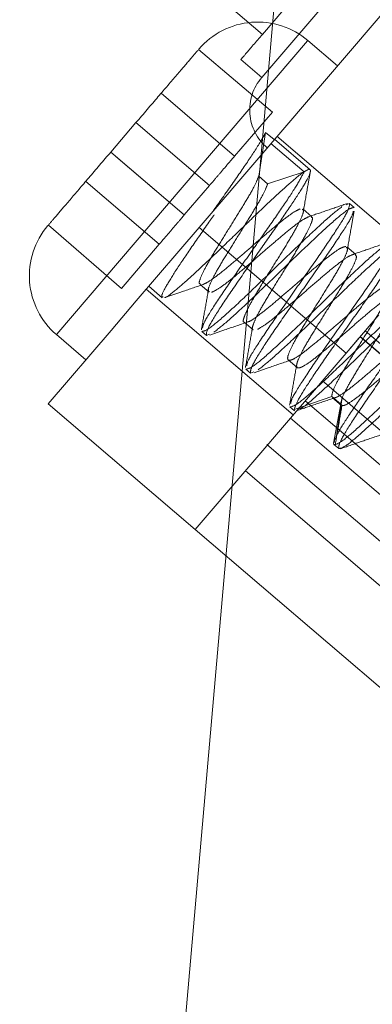
# Paper-space layout 'Top Level(2)' of a CAD drawing. Units: inches. Extents: x 0.1 to 11.1, y 0.2 to 8.4.
# Drawn here: x 0.7 to 0.7, y 3.1 to 3.1 of the extents above; entities that cross this region are included whole.
import ezdxf

# ---------------------------------------------------------------- set-up
doc = ezdxf.new("R2010")
doc.units = ezdxf.units.IN
doc.header["$MEASUREMENT"] = 0
doc.linetypes.add('HIDDEN', pattern=[0.07500000000000001, 0.05, -0.025])

psp = doc.layouts.new('Top Level(2)')

# ---------------------------------------------------------------- linework, layer by layer
at = {"color": 7, "linetype": 'HIDDEN', "lineweight": 18}
for p, q in [((0.7763073834555755, 3.705938551158627), (0.6958133827434595, 2.785887912960553)), ((0.7010373702143387, 2.901942490527437), (0.7634782344828337, 3.615644834946023)), ((0.747210504672884, 3.117250034163034), (0.7219962571155768, 3.087769271644956)), ((0.7197188541028191, 3.082316268690664), (0.7469385738186229, 3.114141850276094)), ((0.6963760790553679, 3.111268869498662), (0.72202140296937, 3.089334988193576)), ((0.7238191821336661, 3.091436970435248), (0.7220214029693709, 3.089334988193577)), ((0.7236661607096774, 3.089094778565079), (0.7145483488908374, 3.078434137421423)), ((0.7236661607096727, 3.08909477856508), (0.7145483488908326, 3.078434137421424)), ((0.7247453685685669, 3.088193322087623), (0.7236768134054837, 3.089107233808668)), ((0.7196976415650962, 3.088781010983535), (0.7223832675841599, 3.086513167667841)), ((0.7197118796372264, 3.088797946924591), (0.7197120222104703, 3.088797824984833)), ((0.719712022580041, 3.088797824668748), (0.7197118796372259, 3.088797946924592)), ((0.7212373906608298, 3.088418312785088), (0.7219962567982998, 3.087769271273991)), ((0.7210123993418065, 3.084910334150619), (0.7183410114342123, 3.087195113453134)), ((0.7210123993418837, 3.084910334150715), (0.7183410114342894, 3.087195113453231)), ((0.7183410120556584, 3.087195114179967), (0.7210123999633671, 3.084910334877353)), ((0.721012399965789, 3.084910334880185), (0.7223832675841599, 3.086513167667841)), ((0.7165133315832358, 3.085057881574989), (0.7174272487817288, 3.086126443142361)), ((0.7174271003358587, 3.086126559017345), (0.720098488242539, 3.083841779714525)), ((0.7174272487817288, 3.086126443142361), (0.72009849371977, 3.083841786118559)), ((0.7218869515742297, 3.084181796737305), (0.7221395475325565, 3.085771699474507)), ((0.7224484320149075, 3.085507719794569), (0.7221397728038405, 3.085771709226787)), ((0.7223286213450114, 3.085367635890832), (0.7235384462853492, 3.084332899237464)), ((0.7237541179858465, 3.084415607525512), (0.7224605892659538, 3.085521934179914)), ((0.7278978117606302, 3.081056617782953), (0.7225489249308984, 3.08563140300427)), ((0.719184576521277, 3.082773224551187), (0.7165133315832358, 3.085057881574989)), ((0.7191845765212704, 3.082773224551179), (0.7167003501074846, 3.084897928745111)), ((0.7235384451332924, 3.084332736382895), (0.7222126618789857, 3.083903285896348)), ((0.7182706648002313, 3.081704669388103), (0.7155992768925231, 3.083989448690716)), ((0.715599278708665, 3.083989450839371), (0.7182706666288224, 3.081704671526111)), ((0.71559927870866, 3.083989450839372), (0.7182706666288171, 3.081704671526112)), ((0.722212691355936, 3.083903208704966), (0.7218868966554037, 3.084181853744321)), ((0.719184576521277, 3.082773224551187), (0.7200984882423219, 3.08384177971427)), ((0.7251856002150673, 3.083191292269688), (0.725061111332496, 3.083137840934413)), ((0.7253569950983886, 3.083044701997041), (0.7251856018053665, 3.083191290909634)), ((0.7238150542051531, 3.082705305723971), (0.7234853248924261, 3.082987315950569)), ((0.7142285518562322, 3.082386494030252), (0.7142284116373168, 3.082386613956405)), ((0.7142284116373168, 3.082386613956405), (0.7142285522821398, 3.082386493665983)), ((0.7168997971973148, 3.080101836618517), (0.7142429329069424, 3.082403307643227)), ((0.7174340748002058, 3.079644880782956), (0.7197188541028191, 3.082316268690664)), ((0.725061629918236, 3.077746710085438), (0.7197188541028191, 3.082316268690664)), ((0.7182706648002313, 3.081704669388103), (0.7168997971973148, 3.080101836618517)), ((0.7254179571005972, 3.081334442899119), (0.7250882277878887, 3.0816164531257)), ((0.7177965839814632, 3.080074916156237), (0.723145470811195, 3.07550013093492)), ((0.7178910306607276, 3.080179158364498), (0.7183825411760688, 3.079758780234751)), ((0.7197542697301467, 3.080245273751604), (0.7200839990429007, 3.079963263524983)), ((0.7165201630791594, 3.078576325619872), (0.7174340748002058, 3.079644880782956)), ((0.721357082185349, 3.078874473121915), (0.7216868114980602, 3.07859246289533)), ((0.725061629918236, 3.077746710085438), (0.7262497151555948, 3.079135831797446)), ((0.7142353837765469, 3.075904937712164), (0.7165201630791594, 3.078576325619872)), ((0.7198152843111982, 3.078533386553939), (0.7199852252794172, 3.078388039782797)), ((0.7257557112877434, 3.078558237297433), (0.7310984871031608, 3.073988678692207)), ((0.7145376961950314, 3.078421682177834), (0.7156062513581145, 3.077507770456789)), ((0.7199852333499396, 3.078388032882633), (0.7200974747821395, 3.078436148337993)), ((0.7252215736085358, 3.077933717924529), (0.725518585778758, 3.07828098766698)), ((0.7824180770428688, 3.029722099978907), (0.7255709423668316, 3.078342203538513)), ((0.7309173298548215, 3.073776867738713), (0.7255745540394043, 3.07834642634394)), ((0.725061629918236, 3.077746710085438), (0.7195781595919638, 3.071335379106937)), ((0.7229598894480198, 3.077503671810195), (0.7232896187607278, 3.077221661583613)), ((0.7214181415118597, 3.077162498055662), (0.7215880400200403, 3.077017187599656)), ((0.7215880482416812, 3.077017180570334), (0.7217083178913356, 3.077068739980753)), ((0.7242012941185221, 3.076740796451114), (0.7295440699339389, 3.072171237845888)), ((0.7245430206725028, 3.076176958663295), (0.7231774163997661, 3.075701035036371)), ((0.7235740235653765, 3.076012445974637), (0.7470872367655257, 3.055902112053229)), ((0.7248687788955792, 3.075898420681341), (0.7245430587962534, 3.076176999202901)), ((0.7248687788955739, 3.075898420681342), (0.7245430587962486, 3.076176999202902)), ((0.7245697019789962, 3.076126617724198), (0.7248994388272418, 3.075844601052637)), ((0.7142353837765469, 3.075904937712164), (0.7195781595919638, 3.071335379106937)), ((0.7230209734972406, 3.075791631123459), (0.7231914313726584, 3.075645842252962)), ((0.7231773956414708, 3.075700890545089), (0.7231914346076275, 3.075645839486545)), ((0.7246102428776534, 3.074475588709726), (0.7248686264441515, 3.075898397397753)), ((0.7230454837950585, 3.07538941090671), (0.7798926184710959, 3.026769307347104)), ((0.722187735818843, 3.074420942995914), (0.7790532122883694, 3.025785152103885)), ((0.7246101724073503, 3.074475488550059), (0.7246232173305089, 3.074421267225022)), ((0.7246232197011581, 3.074421265197253), (0.7247941900142063, 3.074275038050126)), ((0.7320915346648844, 3.064333372222654), (0.7214059830340502, 3.073472489433107)), ((0.7415494446815968, 3.052543822373545), (0.7195781595919641, 3.071335379106937))]:
    psp.add_line(p, q, dxfattribs=at)
for centre, radius, start, end in [((0.7218489899633925, 3.086970123482501), 0.002812148481439729, 49.4603571794193, 139.4603571794389), ((0.7233745009869964, 3.086590489342998), 0.00181358316173084, 139.460357179426, 229.4788675200966), ((0.7163655196371217, 3.080558792504001), 0.002812148481440381, 139.4603571794419, 229.4603571794463)]:
    psp.add_arc(centre, radius, start, end, dxfattribs=at)
for points in [[(0.72202140296937, 3.089334988193576), (0.7217934435126397, 3.089068455607492), (0.7213375245991789, 3.088535390435324), (0.7212707686402795, 3.0884573386685), (0.7212373906608298, 3.088418312785088)], [(0.7210123999633671, 3.084910334877353), (0.7208926436731412, 3.084770314567639), (0.7206531310926899, 3.08449027394821), (0.7203510422003451, 3.084137068449045), (0.7201397008339897, 3.083889965908404), (0.7201122257728778, 3.083857841778981), (0.7200984882423219, 3.08384177971427)], [(0.7233021916487524, 3.080176620802122), (0.7235681360175906, 3.080555279948198), (0.7241000247552664, 3.081312598240349), (0.724754906230998, 3.08228143513357), (0.7251829162469721, 3.08298501153817), (0.7251847055590358, 3.083122532025849), (0.7251856002150673, 3.083191292269688)], [(0.7249115136888792, 3.083073608742427), (0.7247319375931601, 3.082931240259783), (0.7243727854017221, 3.082646503294493), (0.7234937733148825, 3.081821534461407), (0.7228313692516375, 3.081182232229176), (0.7225001672200153, 3.080862581113061)], [(0.7226712977132336, 3.080716212084445), (0.7230040990209188, 3.081037688741931), (0.7236697016362892, 3.081680642056902), (0.7245251546096123, 3.082477932280642), (0.7251537373427317, 3.083009963441676), (0.7252892431111279, 3.083033121967146), (0.7253569959953261, 3.083044701229881)], [(0.7191845765212765, 3.082773224551187), (0.7191708389907204, 3.082757162486476), (0.7191433639296082, 3.082725038357053), (0.7189320225632534, 3.082477935816413), (0.7186299336709083, 3.082124730317247), (0.7183904210904569, 3.081844689697818), (0.7182706648002313, 3.081704669388103)], [(0.7249049255903003, 3.078805837724652), (0.7251708750816085, 3.079184492004402), (0.7257027740642251, 3.0799418005639), (0.7263576712425898, 3.080910623250087), (0.7267856974873773, 3.081614186062869), (0.7267874981639277, 3.081751698126881), (0.7267883985022031, 3.081820454158887)], [(0.7218694009996186, 3.081402055120617), (0.7216033884649533, 3.081023444337492), (0.7210713633956225, 3.080266222771242), (0.7204162842886185, 3.079297538994919), (0.7199880874189027, 3.078594128308417), (0.7199861847062607, 3.078456731357894), (0.7199852333499396, 3.078388032882633)], [(0.7265143310216821, 3.081702756026238), (0.7263347611086329, 3.081560382481175), (0.7259756212825353, 3.081275635391051), (0.7250966270110865, 3.080450650514128), (0.7244342346330718, 3.07981133736187), (0.7241030384440649, 3.07949168078574)], [(0.7242740969819818, 3.079345374374916), (0.7246069030117733, 3.079666846527559), (0.725272515071356, 3.080309790832845), (0.7261279824060637, 3.08110706777013), (0.7267565799249862, 3.081639086140944), (0.7268920960279124, 3.081662236697697), (0.7269598540793756, 3.081673811976073)], [(0.7225001672200153, 3.080862581113061), (0.7221674283052838, 3.080541040415047), (0.7215019504758208, 3.079897959019018), (0.7206466912353293, 3.079100484336661), (0.7200183132888466, 3.078568281641235), (0.7198829557428711, 3.078545022436925), (0.7198152769698836, 3.078533392834771)], [(0.7202594939823893, 3.078505602437465), (0.720439124822118, 3.078647929080948), (0.720798386501576, 3.078932582367915), (0.7216775481452017, 3.079757408525065), (0.7223400478572229, 3.080396610897985), (0.7226712977132336, 3.080716212084445)], [(0.7281171321962486, 3.080331913676735), (0.7279375611668227, 3.080189538612395), (0.7275784191079715, 3.079904788483714), (0.726699418400196, 3.079079795439374), (0.7260370225106374, 3.078440477753384), (0.7257058245658576, 3.078120818910389)], [(0.7234722729787895, 3.080031153982606), (0.7232062555714901, 3.079652547133423), (0.7226742207568917, 3.07889533343506), (0.7220191271933273, 3.077926661649208), (0.7215909161203011, 3.07722326324928), (0.7215890042012213, 3.077085874796649), (0.7215880482416812, 3.077017180570334)], [(0.7241030384440649, 3.07949168078574), (0.7237702981714338, 3.079170140890066), (0.7231048176261718, 3.078527061098718), (0.7222495545431817, 3.077729589093705), (0.7216211731328127, 3.077197389518298), (0.7214858136749102, 3.077174132858565), (0.7214181339459591, 3.077162504528698)], [(0.7218623052703652, 3.07713475412894), (0.7220419348554569, 3.0772770820446), (0.72240119402564, 3.077561737875918), (0.7232803516349586, 3.07838656753345), (0.7239428485329742, 3.079025772094428), (0.7242740969819818, 3.079345374374916)], [(0.7250751518687986, 3.078660246933906), (0.7248322838053721, 3.078314576388849), (0.7243465476785197, 3.077623235298735), (0.7237273931674211, 3.076714193375619), (0.7232823680785444, 3.07600874539804), (0.7232123864538288, 3.075803508829405), (0.7231773956414708, 3.075700890545089)], [(0.7257058245658576, 3.078120818910389), (0.7253730883698049, 3.077799278891593), (0.724707615977699, 3.077156198854001), (0.7238523662974161, 3.076358727851075), (0.7232239968750123, 3.075826527623625), (0.7230886429102444, 3.075803267607522), (0.7230209659278606, 3.075791637599471)], [(0.7246101724073503, 3.074475488550059), (0.7246451535606362, 3.074578128300129), (0.7247151158672076, 3.07478340780027), (0.7251600926260373, 3.075488897547575), (0.725779187296616, 3.076397967782252), (0.7262648786693775, 3.077089322063896), (0.7265077243557584, 3.077434999204719)], [(0.7247941939271277, 3.074275034704048), (0.7247950989040934, 3.074343781371265), (0.7247969088580252, 3.074481274705697), (0.7252249558308932, 3.075184817388784), (0.7258798781196448, 3.076153625069113), (0.7264117957037876, 3.076910925800923), (0.7266777544958589, 3.077289576166828)], [(0.7246232173305089, 3.074421267225022), (0.7246909390857149, 3.074432870198602), (0.7248263825961268, 3.074456076145763), (0.7254548763633072, 3.074988183608459), (0.7263102430533716, 3.075785553270478), (0.7269757890619312, 3.076428560614552), (0.7273085620662112, 3.076750064286589)], [(0.7274800131447556, 3.076603412330275), (0.7271472054596712, 3.076281949292793), (0.7264815900895029, 3.075639023217828), (0.7256261131698069, 3.074841768225315), (0.7249974981633825, 3.074309762559569), (0.7248619620058795, 3.074286610655888), (0.7247941939271277, 3.074275034704048)]]:
    psp.add_open_spline(points, degree=3, dxfattribs=at)
for points, knots in [([(0.7196974989918518, 3.088781132923294), (0.7196157119251548, 3.08868550662769), (0.7194528949351243, 3.088495139296438), (0.7189384478656723, 3.087893642390844), (0.7182457712132359, 3.087083757588773), (0.7177008389746136, 3.086446617103865), (0.7174271058120611, 3.086126565421173)], [0, 0, 0, 0, 0.2511625781016449, 0.5000000198856157, 0.7488374404513877, 1, 1, 1, 1]), ([(0.7221395706554331, 3.085771866690352), (0.722034333560498, 3.085580691356013), (0.7218377545486206, 3.08522358288259), (0.7212269067438942, 3.084329493177559), (0.7206706947998703, 3.083533990647053), (0.7203272637769569, 3.083052320603919), (0.7202268203826598, 3.082911446393856)], [0, 0, 0, 0, 0.3231537349452223, 0.6036392579925737, 0.8840762317984855, 1, 1, 1, 1]), ([(0.7165131831361209, 3.085057997449511), (0.7162394498670914, 3.084737945642325), (0.7156945174134436, 3.084100804906006), (0.7150018410584514, 3.083290920451712), (0.7144873946660198, 3.082689424337694), (0.714324577228108, 3.082499056482776), (0.7142427899357574, 3.082403429923336)], [0, 0, 0, 0, 0.2511625778040981, 0.5000000192616803, 0.7488374394993756, 1, 1, 1, 1]), ([(0.7218692946336176, 3.081402126672814), (0.7220989876321848, 3.081728228173132), (0.7225583710854455, 3.08238042756216), (0.7231559843377313, 3.083258234174687), (0.7235921788930775, 3.083938260844425), (0.7237723641568968, 3.084308194866165), (0.7237724104021291, 3.084456383840018), (0.7235777822583337, 3.084387886494437), (0.7231110127005039, 3.084012498924842), (0.7224343676975707, 3.083400194766537), (0.7217185073437623, 3.082714847862654), (0.7209650859806075, 3.08198674250158), (0.7202074340648237, 3.081258033899393), (0.7194317133185023, 3.080521511717831), (0.7188431418357484, 3.080013572071058), (0.7185212004635503, 3.079756724667281), (0.718480002146845, 3.079775024173289), (0.7184754277726797, 3.079777056022992)], [0, 0, 0, 0, 0.07463492571657898, 0.1492690248434898, 0.2239136488350171, 0.2985392615863761, 0.3460587714054013, 0.4207003303467641, 0.4953419876358083, 0.5699681260297222, 0.6446085849657305, 0.6921248641944613, 0.7667642800241199, 0.8414045141941983, 0.916030457950779, 0.9906766068485511, 0.9999999999999999, 0.9999999999999999, 0.9999999999999999, 0.9999999999999999]), ([(0.723538587492013, 3.084332785986407), (0.7234564911043747, 3.084179277944727), (0.723292299241943, 3.083872263568252), (0.7227771004303853, 3.083090248036604), (0.7222141830598722, 3.082283475551025), (0.7218428240598832, 3.081752390587223), (0.7216994840283733, 3.081547398287459)], [0, 0, 0, 0, 0.2755755403082826, 0.5511480164377551, 0.826748624729507, 1, 1, 1, 1]), ([(0.7235029611957162, 3.082862172323289), (0.7235524894096764, 3.083148093512155), (0.7236373730472643, 3.083638117856538), (0.7237256324534757, 3.084127408289636), (0.7237623939399579, 3.084331205759097)], [0, 0, 0, 0, 0.5834836414617821, 1, 1, 1, 1]), ([(0.7197743686087905, 3.080264743252542), (0.7197597698845533, 3.080267078165544), (0.7197016540092969, 3.080276373190953), (0.7197660831938953, 3.080486901088162), (0.7199620347205751, 3.080889584728797), (0.7202839083222868, 3.08143949637594), (0.7206778275394331, 3.082073753628254), (0.7210919471097911, 3.082731415832825), (0.7214650527902294, 3.083341432783704), (0.7217634736536229, 3.083863708179904), (0.7218458131049285, 3.084075834116223), (0.7218869569111649, 3.084181830309825)], [0, 0, 0, 0, 0.04024403763038399, 0.1602069764927424, 0.2801936572993921, 0.4001815202199611, 0.5201464837370693, 0.6401559615069642, 0.7600990150993457, 0.8801250253412767, 1, 1, 1, 1]), ([(0.7222126574821087, 3.083903280754877), (0.7221715119853097, 3.083797282866334), (0.7220891685661918, 3.083585152032078), (0.7217907303166975, 3.083062854945403), (0.7214176107626203, 3.082452820661184), (0.7210034825894668, 3.081795148099079), (0.7206095627512225, 3.081160891074803), (0.7202876942909127, 3.080610987130052), (0.7200917532782173, 3.080208317272001), (0.7200273322353142, 3.079997804667789), (0.7200854491525861, 3.07998851594959), (0.7201000456297045, 3.07998618302195)], [0, 0, 0, 0, 0.119876132697635, 0.2399050055258639, 0.3598510413502038, 0.4798618532866443, 0.5998271751552005, 0.7198152847561563, 0.8398021008476237, 0.9597651582502709, 1, 1, 1, 1]), ([(0.725117514767688, 3.083192615103543), (0.7248788888321157, 3.08310982208023), (0.7244030569988458, 3.082944728726188), (0.723927323635476, 3.082783269162846), (0.7236901668257953, 3.082702780305257)], [0, 0, 0, 0, 0.5014921635916461, 1, 1, 1, 1]), ([(0.7233920708442556, 3.082990395691676), (0.7233106390718678, 3.082953020621092), (0.7231478989499578, 3.082878327127816), (0.7227196656739195, 3.082551614750625), (0.7221983038158697, 3.08211524669508), (0.7216194039813976, 3.081612358705881), (0.7210411908594121, 3.081109577522916), (0.7205199331184748, 3.08067400580966), (0.720103393243714, 3.080355748641572), (0.7199463874777146, 3.080283372624359), (0.7198711736900039, 3.080248700812408)], [0, 0, 0, 0, 0.126350037828712, 0.2525085719814207, 0.3788495972385774, 0.5050218533234759, 0.6313491029965977, 0.7575400817103017, 0.8838493051098907, 1, 1, 1, 1]), ([(0.7213611524882615, 3.078875153639498), (0.7213596772280633, 3.078874979044402), (0.7213030834304869, 3.07886828124322), (0.721341051316698, 3.079029734078463), (0.7214863567390889, 3.079373577534844), (0.7217782525927553, 3.079888093917991), (0.7221545413113326, 3.080502058419129), (0.7225681884010764, 3.081158874304341), (0.7229607963516849, 3.081791964270252), (0.7232840092698332, 3.082343009200267), (0.723476300050369, 3.082741912717649), (0.723542267393583, 3.082953506926498), (0.7234834349912179, 3.082961795052662), (0.7234688577841958, 3.082963848644322)], [0, 0, 0, 0, 0.002861919329698171, 0.1097886890893817, 0.2165991588248153, 0.3235395017930106, 0.4303361348463698, 0.5372862400524449, 0.6440736577838299, 0.7510293276885226, 0.8578126984383432, 0.9647695207494225, 1, 1, 1, 1]), ([(0.7253236123503973, 3.082914209780463), (0.7253194759671313, 3.082872367346559), (0.7253077955739522, 3.082754211932004), (0.7249196016878521, 3.082128340550044), (0.724271937654739, 3.081168607638697), (0.7237388278707725, 3.080410305201303), (0.7234722729787895, 3.080031153982606)], [0, 0, 0, 0, 0.1545247850642314, 0.4363498567095186, 0.7181749283547961, 1, 1, 1, 1]), ([(0.7251058476273683, 3.081491561771568), (0.72515509204543, 3.081776211546894), (0.7252367620978181, 3.082248292708135), (0.7253220056218004, 3.082720826157462), (0.7253558500391423, 3.082908437116275)], [0, 0, 0, 0, 0.602967876494322, 1, 1, 1, 1]), ([(0.7184128299491065, 3.079794194185648), (0.7183941705994503, 3.079793966545985), (0.718324297804612, 3.079793114114375), (0.7184777216085054, 3.080105448236005), (0.7188386043583171, 3.080708766644275), (0.7194071470314284, 3.081542014635196), (0.7199140678817497, 3.082272396921876), (0.7202044973735153, 3.082684992452268), (0.7202664455134979, 3.082772998410332)], [0, 0, 0, 0, 0.07861135336069859, 0.2943722619798533, 0.5100647550182906, 0.7258285408630845, 0.9415196720330399, 1, 1, 1, 1]), ([(0.7201749936095905, 3.079958414004953), (0.7202563369457211, 3.079995637364421), (0.7204190851419828, 3.080070112237229), (0.7208452854114599, 3.080395056276159), (0.7213670149847741, 3.080831182130351), (0.7219450868863136, 3.081333799581413), (0.7225240905151235, 3.081836810437037), (0.7230451614152328, 3.082272840688782), (0.723467541106738, 3.082595492774197), (0.7236268203184495, 3.082668915502102), (0.7237045618655785, 3.08270475192043)], [0, 0, 0, 0, 0.125711311620844, 0.2515177049429871, 0.3772062956844895, 0.5030305129095418, 0.6287003165398141, 0.7545381243221265, 0.8801941209313079, 1, 1, 1, 1]), ([(0.7237945321939812, 3.082685299214893), (0.7238091113059303, 3.08268324398923), (0.723867942012053, 3.082674950591292), (0.7238019667375775, 3.082463344327931), (0.7236096643832786, 3.082064428896764), (0.7232864456547823, 3.081513378796137), (0.7228938352193169, 3.080880287513394), (0.7224801902100292, 3.080223475707252), (0.7221039077663223, 3.079609520109491), (0.721812020197358, 3.079095015082188), (0.7216667275062628, 3.078751188046704), (0.7216287638245951, 3.078589745011109), (0.7216853558273919, 3.078596444975709), (0.721686827560902, 3.078596619215212)], [0, 0, 0, 0, 0.03523800412168466, 0.1421949891076784, 0.2489784648225622, 0.3559341868331253, 0.4627215907765158, 0.5696716372383785, 0.6764681382747735, 0.7834083112477187, 0.8902185314692899, 0.9971450194721286, 1, 1, 1, 1]), ([(0.7267257161030338, 3.081823704946132), (0.7264862101482389, 3.081740598621542), (0.7260089261908181, 3.081574985555595), (0.7255307414092516, 3.081412604807506), (0.7252925146252187, 3.081331708373957)], [0, 0, 0, 0, 0.5018101930129222, 1, 1, 1, 1]), ([(0.7198467614157235, 3.078656749465737), (0.7198507924014498, 3.078700209137515), (0.7198618555858134, 3.07881948575963), (0.7202519585259359, 3.079449534466932), (0.7209000027435731, 3.080410019048387), (0.7214329296528357, 3.081168312436346), (0.7216993931074667, 3.081547459130326)], [0, 0, 0, 0, 0.1604207593421861, 0.4402805062281056, 0.7201402531140366, 1, 1, 1, 1]), ([(0.7250481823306394, 3.081628300155824), (0.7249829007028231, 3.081609828745015), (0.7248523751045327, 3.081572896578528), (0.7244655345518799, 3.081294318472605), (0.7239704571170266, 3.080888991539007), (0.7234031231856878, 3.080399287515071), (0.7228198842868759, 3.079890989372487), (0.7222706100505164, 3.079422288371174), (0.7218267178881794, 3.079077029369572), (0.7215510730061451, 3.078886585575554), (0.7214880248208299, 3.078887037634077), (0.7214742110744434, 3.078887136679303)], [0, 0, 0, 0, 0.1207976836932838, 0.241525685917359, 0.3623015551081033, 0.4830537480727645, 0.6038059723052948, 0.724581856026915, 0.8453099339419926, 0.9661076789073466, 1, 1, 1, 1]), ([(0.7245430621257594, 3.076176848109859), (0.7245523262254665, 3.076245570440041), (0.7245708662139805, 3.076383102553519), (0.7247948049378653, 3.076818295161075), (0.7251190935381938, 3.077371236964986), (0.7255177939576869, 3.078010872567607), (0.7259301634677241, 3.078666702595671), (0.7263006459178999, 3.079273448351131), (0.7265822111409291, 3.079776231786589), (0.7267264958095205, 3.08011861843098), (0.7267171399665472, 3.080281139877574), (0.7265352886244912, 3.080242313352699), (0.7262016728778498, 3.080025604487715), (0.7257354775549544, 3.079654416303871), (0.725185707595223, 3.07918488931966), (0.7246003230751045, 3.078674422901748), (0.7240369527576188, 3.078188925702104), (0.723549096105974, 3.077792547233999), (0.7231807478859131, 3.077535026615366), (0.7229647168349593, 3.077456502278551), (0.7229149117417275, 3.077571405834159), (0.723027096525987, 3.077876641471525), (0.7232802289009453, 3.078345749410308), (0.7236347009381318, 3.078934249890879), (0.7240429198829064, 3.079584719577083), (0.7244483629329561, 3.080232770348793), (0.7247973117717209, 3.080813998451631), (0.7250357825996974, 3.081266753965102), (0.7251394975284111, 3.081540497546863), (0.725090187530973, 3.08157778254472), (0.725070969415648, 3.081592314027705)], [0, 0, 0, 0, 0.03615014318039337, 0.0723462894966069, 0.1085174733679823, 0.1447082910915999, 0.1808854599694542, 0.2170695287065958, 0.253253235901778, 0.2894298020314505, 0.3256207151589844, 0.3617903040233634, 0.3979872774854658, 0.4341503814502922, 0.4703525351106454, 0.5065102859850659, 0.542716401866122, 0.578870232478216, 0.6150789457308179, 0.6512305246020172, 0.6874403712690756, 0.7235915031623552, 0.7598009743576448, 0.7959534882373994, 0.8321610901581826, 0.8683167358606733, 0.9045210473581559, 0.9406813896296347, 0.9768811203759684, 1, 1, 1, 1]), ([(0.7269284383057288, 3.081551001413311), (0.7269243889359553, 3.081507463862732), (0.7269132958791747, 3.081388194804169), (0.7265229309831203, 3.080757981180613), (0.7258746968461995, 3.07979757116756), (0.7253416668612656, 3.07903935501179), (0.7250751518687986, 3.078660246933906)], [0, 0, 0, 0, 0.1608141578829063, 0.4405427719219541, 0.7202713859610048, 0.9999999999999999, 0.9999999999999999, 0.9999999999999999, 0.9999999999999999]), ([(0.7218457526067048, 3.078613475120459), (0.7219429988771915, 3.078669320474337), (0.7221374352540688, 3.078780978928889), (0.7226003320045721, 3.079148484317197), (0.7231445133362794, 3.079611225773593), (0.7237291118619248, 3.080121116891462), (0.7242960716785181, 3.080610384722042), (0.7247912360371861, 3.081015814943706), (0.7251780382152272, 3.081294349838183), (0.7253085594754707, 3.081331277940449), (0.7253738389075648, 3.081349747311185)], [0, 0, 0, 0, 0.1250357385741868, 0.2499992633835612, 0.3750122414351186, 0.5000006261375496, 0.6249889490616677, 0.7500016759053104, 0.8749648249570553, 1, 1, 1, 1]), ([(0.7253966186397515, 3.081313763027399), (0.725415836430478, 3.081299228226029), (0.7254651428988297, 3.081261936753043), (0.7253614213151947, 3.080988183474251), (0.7251229458714664, 3.080535424236517), (0.7247739978096358, 3.079954198603378), (0.7243685592414789, 3.079306154726253), (0.7239603482669567, 3.078655695937043), (0.7236058867869253, 3.078067209437564), (0.7233527655013285, 3.077598116059543), (0.7232405915744243, 3.077292894737309), (0.7232904057386285, 3.077178003399608), (0.7235064392809633, 3.077256532252006), (0.7238748001575652, 3.077514069302604), (0.7243626093784091, 3.07791039387875), (0.724926137434019, 3.078396077241828), (0.7255108936923185, 3.078905810318696), (0.7260629553726382, 3.079378019757203), (0.7265205386434137, 3.079739135364493), (0.7268070937508679, 3.079938355867897), (0.7268794298221088, 3.079944721554556), (0.7268981962395826, 3.07994637302845)], [0, 0, 0, 0, 0.03552208132268295, 0.09113786300508883, 0.1466931112898713, 0.2023158725422652, 0.2578638441534192, 0.3134916026469294, 0.3690347014601182, 0.4246652738128567, 0.4802061881810907, 0.535837279333124, 0.5913788192797379, 0.6470081109467793, 0.7025530493989164, 0.7581782922789416, 0.8137291929241843, 0.869348289947185, 0.9249073544291729, 0.9805184341393858, 1, 1, 1, 1]), ([(0.7285621116407686, 3.080303436334875), (0.7284944266087536, 3.080291808382622), (0.728359056544723, 3.080268552478115), (0.7277306613216797, 3.07973635648644), (0.726875386850971, 3.078938890810768), (0.7262099007651687, 3.078295817603164), (0.7258771579469901, 3.077974281216517)], [0, 0, 0, 0, 0.2500000844206328, 0.5000001688412582, 0.7500002532618535, 1, 1, 1, 1]), ([(0.7184791212407775, 3.079766409664806), (0.718671011619914, 3.07983296260099), (0.7191362234623229, 3.07999431104482), (0.7196012874580442, 3.08015222472983), (0.7198745220583662, 3.080245002246487)], [0, 0, 0, 0, 0.4124795666054986, 1, 1, 1, 1]), ([(0.7200653212665276, 3.080086581049739), (0.7200224485002445, 3.079838697270685), (0.7199363920209614, 3.079341131866207), (0.7198472139360433, 3.078844196332676), (0.7198024637805978, 3.078594830780678)], [0, 0, 0, 0, 0.4981933567385863, 1, 1, 1, 1]), ([(0.7214485104128505, 3.077281548137274), (0.7214524833778421, 3.077325955682901), (0.7214632112581703, 3.077445865834694), (0.721854535396122, 3.078078377808336), (0.7225028793184242, 3.079039242382736), (0.7230357542053094, 3.079797494662326), (0.7233021916487524, 3.080176620802122)], [0, 0, 0, 0, 0.1639166747557146, 0.442611116503792, 0.7213055582518789, 1, 1, 1, 1]), ([(0.7270146690801746, 3.079960516831313), (0.7270288556662168, 3.079922342964394), (0.7270580257606112, 3.079843850838232), (0.7269054971678741, 3.079494944602662), (0.7266268866746035, 3.078995613147562), (0.7262556207225142, 3.078387954068264), (0.7258434749868952, 3.077732387353972), (0.7254447329600681, 3.077092705949856), (0.7251204750533121, 3.076539803227212), (0.7248965467206953, 3.076104626170939), (0.7248780081827528, 3.075967097600043), (0.724868744770214, 3.075898376760677)], [0, 0, 0, 0, 0.1058217926703507, 0.2175880562101187, 0.3293763443293387, 0.4411656680735003, 0.5529335835001911, 0.6647431077724849, 0.7764910307309714, 0.8883161231592096, 1, 1, 1, 1]), ([(0.7201082950902975, 3.078404760342187), (0.7202888009709386, 3.078467284898891), (0.720743004483931, 3.078624614251278), (0.7211982410432034, 3.078779351617142), (0.721472561176951, 3.078872594512587)], [0, 0, 0, 0, 0.397411899022277, 1, 1, 1, 1]), ([(0.7281854210508137, 3.07887328800275), (0.7280996933591106, 3.07883091441989), (0.7279282720162089, 3.078746184079749), (0.7274918625426932, 3.078409598959016), (0.7269636330861002, 3.077965565436708), (0.7263829623866805, 3.077460210768633), (0.7258078939636675, 3.076961516715153), (0.7252893835047988, 3.076528736852715), (0.7248847763211843, 3.076229442542045), (0.7246083307582761, 3.07607957680323), (0.7245647815666435, 3.07614451166248), (0.7245430206717763, 3.076176958663042)], [0, 0, 0, 0, 0.1111451707581286, 0.2222462083124583, 0.3333691812109393, 0.4444931910680714, 0.5555959330711916, 0.6667397767021828, 0.7778219250077839, 0.8889808616308011, 1, 1, 1, 1]), ([(0.721667089862774, 3.078709526542175), (0.721624219047753, 3.078462003136137), (0.7215381905705834, 3.077965300153588), (0.7214492634185871, 3.077469150670199), (0.7214046515864591, 3.077220248766043)], [0, 0, 0, 0, 0.4983328361912934, 1, 1, 1, 1]), ([(0.7230524413419103, 3.075915037865399), (0.723056465335627, 3.075958497695539), (0.7230675105616583, 3.076077788052576), (0.7234575717346216, 3.076707849055768), (0.724105574430983, 3.077668364285613), (0.7246384752038613, 3.078426679911639), (0.7249049255903003, 3.078805837724652)], [0, 0, 0, 0, 0.1603971354356034, 0.4402647569570575, 0.7201323784785375, 0.9999999999999999, 0.9999999999999999, 0.9999999999999999, 0.9999999999999999]), ([(0.7248686264440141, 3.075898397396995), (0.7248903866871728, 3.075865949444094), (0.7249339348103644, 3.075801012327354), (0.7252103963908272, 3.075950894421719), (0.7256150201579048, 3.076250205999621), (0.7261335509966835, 3.076683008162001), (0.7267086231984888, 3.077181706162605), (0.7272893429435738, 3.077687118203704), (0.7278174305448362, 3.078130985919983), (0.7282505023540743, 3.078465213665923), (0.7284198797475239, 3.078549098202166), (0.7285034397868647, 3.078590481500171)], [0, 0, 0, 0, 0.1113497171552818, 0.2228408554395449, 0.3342550332279151, 0.4457298186807255, 0.5571626264911105, 0.6686166298324072, 0.7800694777028347, 0.891500260328999, 1, 1, 1, 1]), ([(0.7255709423668296, 3.078342203538511), (0.7254936054711486, 3.078251780429502), (0.7253938867845441, 3.078135188295959), (0.7252531671689999, 3.077970657446561), (0.7252215827476526, 3.077933728610081)], [0, 0, 0, 0, 0.7755506847785321, 1, 1, 1, 1]), ([(0.7258771565825037, 3.077974279898247), (0.7255434681035826, 3.077651772320485), (0.7248760911457404, 3.077006757164964), (0.7240339669393776, 3.07622507018415), (0.7235071509196469, 3.07576650657311), (0.72340192118218, 3.075733221572768), (0.7233760023684179, 3.075725023246461)], [0, 0, 0, 0, 0.3005891503059061, 0.601178300611854, 0.901767450917773, 1, 1, 1, 1]), ([(0.7217193614377689, 3.077036732059409), (0.7219000130870065, 3.077099383701245), (0.7223548420796632, 3.077257122549828), (0.7228107186579982, 3.077411841744278), (0.7230855275008664, 3.077505108660845)], [0, 0, 0, 0, 0.3971858701928656, 1, 1, 1, 1]), ([(0.7232695381141979, 3.077336389761738), (0.7232268501321153, 3.077089988366401), (0.7231412461019642, 3.076595869144866), (0.7230525694170681, 3.076101294139929), (0.7230081129485487, 3.075853347814881)], [0, 0, 0, 0, 0.4986679015881092, 1, 1, 1, 1]), ([(0.7233266607066564, 3.075676752148745), (0.7235601930072878, 3.075756585007984), (0.7240267798182504, 3.075916087394172), (0.7244901185270757, 3.076070604332509), (0.7247215506493851, 3.07614778368811)], [0, 0, 0, 0, 0.5005120057927621, 1, 1, 1, 1]), ([(0.724920960376866, 3.076127662222311), (0.7248867005035352, 3.075895035419504), (0.7248181389335336, 3.075429497830655), (0.7247436991718526, 3.074957791999741), (0.7247064565864603, 3.074721795211317)], [0, 0, 0, 0, 0.4996949942997865, 1, 1, 1, 1]), ([(0.7249154653324343, 3.075848460720662), (0.7248732699382572, 3.075606815212982), (0.7247888332336934, 3.075123261243663), (0.7247066064406349, 3.074642918416801), (0.7246654706868694, 3.074402616399492)], [0, 0, 0, 0, 0.4997281027825368, 1, 1, 1, 1]), ([(0.7248505197053345, 3.074269044150626), (0.7250899709729026, 3.074352014274323), (0.7255671565666926, 3.07451735959968), (0.726045737107656, 3.074680075257857), (0.7262841663979143, 3.074761140356773)], [0, 0, 0, 0, 0.5017990288987546, 1, 1, 1, 1])]:
    psp.add_open_spline(points, degree=3, knots=knots, dxfattribs=at)

doc.saveas('drawing.dxf')
